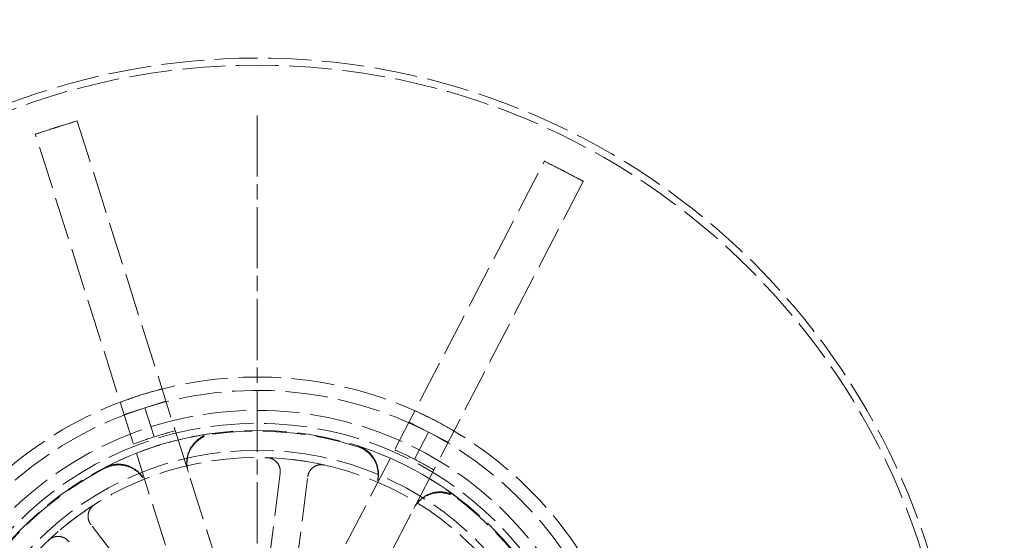
# Model space of a CAD drawing. Units: millimetres. Extents: x 357 to 4807, y 45 to 6265.
# Drawn here: x 1651 to 1738, y 1187 to 1233 of the extents above; entities that cross this region are included whole.
import ezdxf

# ---------------------------------------------------------------- set-up
doc = ezdxf.new("R2010")
doc.units = ezdxf.units.MM
doc.header["$LTSCALE"] = 23
for name, pattern in [('CHAIN', [0.3543, 0.2362, -0.0295, 0.0591, -0.0295]), ('DASHED', [0.2068, 0.1655, -0.0413]), ('LONG_DASH_DOTTED', [0.3001, 0.2362, -0.0295, 0.0049, -0.0295])]:
    doc.linetypes.add(name, pattern=pattern)
for name, color, linetype, lineweight in [('Center Mark(Hillmar_metric)', 7, 'LONG_DASH_DOTTED', 18), ('Hidden Edges(Hillmar_metric)', 7, 'DASHED', 18), ('Visible Edges(Hillmar_metric)', 7, 'Continuous', 25)]:
    doc.layers.add(name, color=color, linetype=linetype, lineweight=lineweight)

msp = doc.modelspace()

# ---------------------------------------------------------------- linework, layer by layer
at = {"layer": 'Center Mark(Hillmar_metric)', "linetype": 'CHAIN'}
msp.add_line((1671.8761, 1224.5946), (1671.8761, 1124.7911), dxfattribs=at)
at = {"layer": 'Hidden Edges(Hillmar_metric)'}
for p, q in [((1653.9971, 1223.5327), (1655.8568, 1224.1218)), ((1655.8568, 1224.1218), (1655.8665, 1224.0911)), ((1655.8665, 1224.0911), (1670.3018, 1178.5239)), ((1652.1374, 1222.9435), (1653.9971, 1223.5327)), ((1652.1471, 1222.9129), (1652.1374, 1222.9435)), ((1666.5823, 1177.3456), (1652.1471, 1222.9129)), ((1675.3814, 1178.0864), (1697.395, 1220.5146)), ((1697.395, 1220.5146), (1697.4098, 1220.5431)), ((1697.4098, 1220.5431), (1699.1414, 1219.6447)), ((1699.1414, 1219.6447), (1700.8731, 1218.7463)), ((1700.8582, 1218.7177), (1678.8446, 1176.2896)), ((1700.8731, 1218.7463), (1700.8582, 1218.7177)), ((1660.0293, 1198.0313), (1661.889, 1198.6205)), ((1661.889, 1198.6205), (1663.7488, 1199.2096)), ((1662.7077, 1196.0363), (1661.889, 1198.6205)), ((1685.3747, 1197.3471), (1687.1063, 1196.4487)), ((1685.8579, 1194.0425), (1687.1063, 1196.4487)), ((1687.1063, 1196.4487), (1688.8379, 1195.5502)), ((1673.9127, 1192.8005), (1672.2064, 1179.4226)), ((1674.6509, 1179.1108), (1676.3572, 1192.4888)), ((1665.3415, 1177.5534), (1657.0884, 1188.2196))]:
    msp.add_line(p, q, dxfattribs=at)
for radius in [61.9701, 31.2964, 31.2964, 30.1489, 29.5175, 27.7495, 27.1072]:
    msp.add_circle((1671.8761, 1167.0946), radius, dxfattribs=at)
for radius, start, end in [(62.5929, 175.697242, 148.38973), (34.2605, 62.577666, 107.577666), (34.2605, 107.577666, 152.577666), (33.0699, 62.577666, 107.577666), (33.0699, 107.577666, 152.577666), (34.2605, 17.577666, 62.577666), (29.5175, 97.82394, 117.331392), (30.3592, 107.577666, 111.261899), (30.3592, 103.893433, 107.577666), (29.4498, 72.356218, 97.799114), (33.0699, 17.577666, 62.577666), (29.5175, 52.82394, 72.331392), (27.1072, 77.266263, 88.196115), (30.3592, 62.577666, 66.261899), (29.4498, 117.356218, 142.799114), (30.3592, 58.893433, 62.577666), (27.1072, 122.266263, 133.196115), (29.4498, 27.356218, 52.799114)]:
    msp.add_arc((1671.8761, 1167.0946), radius, start, end, dxfattribs=at)
for points, knots in [([(1653.9971, 1223.5327), (1654.0704, 1223.5559), (1654.1438, 1223.579), (1654.7643, 1223.7743), (1655.3125, 1223.9424), (1655.8617, 1224.1065)], [-1.76105709, -1.76105709, -1.76105709, -1.76105709, -1.73298725, -1.73298725, -1.52364022, -1.52364022, -1.52364022, -1.52364022]), ([(1652.1422, 1222.9282), (1652.6858, 1223.1103), (1653.2307, 1223.2885), (1653.8505, 1223.4861), (1653.9238, 1223.5094), (1653.9971, 1223.5327)], [-0.20948726, -0.20948726, -0.20948726, -0.20948726, 0, 0, 0.02808864, 0.02808864, 0.02808864, 0.02808864]), ([(1697.4024, 1220.5289), (1697.9352, 1220.2635), (1698.4662, 1219.994), (1699.0441, 1219.6952), (1699.0928, 1219.6699), (1699.1414, 1219.6447)], [-0.21755465, -0.21755465, -0.21755465, -0.21755465, 0, 0, 0.02002758, 0.02002758, 0.02002758, 0.02002758]), ([(1699.1414, 1219.6447), (1699.1901, 1219.6194), (1699.2388, 1219.5942), (1699.8158, 1219.2938), (1700.3419, 1219.0148), (1700.8657, 1218.732)], [-1.76107089, -1.76107089, -1.76107089, -1.76107089, -1.74105699, -1.74105699, -1.52365099, -1.52365099, -1.52365099, -1.52365099]), ([(1665.7267, 1192.9659), (1665.6241, 1193.2897), (1665.5858, 1193.6304), (1665.6419, 1194.3073), (1665.7357, 1194.6371), (1666.0446, 1195.242), (1666.2566, 1195.5114), (1666.7035, 1195.8951), (1666.9151, 1196.0295), (1667.3699, 1196.2342), (1667.6108, 1196.3034), (1667.8579, 1196.3374)], [0, 0, 0, 0, 0.12403902, 0.12403902, 0.24807553, 0.24807553, 0.37210701, 0.37210701, 0.46318543, 0.46318543, 0.55426366, 0.55426366, 0.55426366, 0.55426366]), ([(1665.7474, 1192.9005), (1665.6449, 1193.2242), (1665.6065, 1193.5649), (1665.6626, 1194.2419), (1665.7565, 1194.5716), (1666.0653, 1195.1766), (1666.2773, 1195.446), (1666.7244, 1195.8297), (1666.9362, 1195.9643), (1667.3914, 1196.169), (1667.6325, 1196.2382), (1667.8797, 1196.2721)], [0, 0, 0, 0, 0.12403902, 0.12403902, 0.24807553, 0.24807553, 0.37210702, 0.37210702, 0.46325456, 0.46325456, 0.55440193, 0.55440193, 0.55440193, 0.55440193]), ([(1680.8023, 1195.1592), (1681.1259, 1195.0562), (1681.4263, 1194.8911), (1681.9469, 1194.4549), (1682.1622, 1194.188), (1682.4782, 1193.5869), (1682.576, 1193.2583), (1682.6317, 1192.6717), (1682.6195, 1192.4211), (1682.5242, 1191.9311), (1682.4417, 1191.6942), (1682.3267, 1191.4726)], [0, 0, 0, 0, 0.12402517, 0.12402517, 0.2480512, 0.2480512, 0.37208151, 0.37208151, 0.46324107, 0.46324107, 0.55440113, 0.55440113, 0.55440113, 0.55440113]), ([(1680.835, 1195.2197), (1681.1586, 1195.1167), (1681.4589, 1194.9514), (1681.9793, 1194.515), (1682.1944, 1194.2481), (1682.5102, 1193.6467), (1682.6079, 1193.3181), (1682.6633, 1192.7317), (1682.651, 1192.4813), (1682.5557, 1191.9917), (1682.4732, 1191.7549), (1682.3583, 1191.5335)], [0, 0, 0, 0, 0.12402517, 0.12402517, 0.24805121, 0.24805121, 0.37208152, 0.37208152, 0.46317194, 0.46317194, 0.55426286, 0.55426286, 0.55426286, 0.55426286]), ([(1673.9127, 1192.8005), (1673.9331, 1192.9598), (1673.9221, 1193.1215), (1673.8387, 1193.4316), (1673.7672, 1193.577), (1673.5724, 1193.8321), (1673.4511, 1193.9394), (1673.2242, 1194.0721), (1673.1298, 1194.1126), (1672.9331, 1194.1692), (1672.8317, 1194.1852), (1672.7294, 1194.1884)], [0, 0, 0, 0, 0.05863593, 0.05863593, 0.11726125, 0.11726125, 0.17586552, 0.17586552, 0.21323949, 0.21323949, 0.25061257, 0.25061257, 0.25061257, 0.25061257]), ([(1658.3235, 1193.317), (1658.6252, 1193.4729), (1658.9545, 1193.5684), (1659.6311, 1193.6278), (1659.9719, 1193.5912), (1660.6204, 1193.3893), (1660.9219, 1193.226), (1661.3757, 1192.8505), (1661.544, 1192.6647), (1661.8229, 1192.2511), (1661.9319, 1192.0254), (1662.0073, 1191.7876)], [0, 0, 0, 0, 0.12402517, 0.12402517, 0.24805121, 0.24805121, 0.37208152, 0.37208152, 0.46317193, 0.46317193, 0.55426286, 0.55426286, 0.55426286, 0.55426286]), ([(1658.3433, 1193.251), (1658.6449, 1193.4071), (1658.9741, 1193.5027), (1659.6506, 1193.5624), (1659.9915, 1193.5259), (1660.6401, 1193.3243), (1660.9416, 1193.1611), (1661.3958, 1192.7857), (1661.5643, 1192.5999), (1661.8435, 1192.186), (1661.9526, 1191.9601), (1662.028, 1191.7222)], [0, 0, 0, 0, 0.12402517, 0.12402517, 0.2480512, 0.2480512, 0.37208151, 0.37208151, 0.46324106, 0.46324106, 0.55440113, 0.55440113, 0.55440113, 0.55440113]), ([(1677.8511, 1193.5351), (1677.6946, 1193.5705), (1677.5328, 1193.5749), (1677.2164, 1193.5216), (1677.065, 1193.4642), (1676.7925, 1193.2947), (1676.6742, 1193.1842), (1676.5203, 1192.9709), (1676.471, 1192.8807), (1676.3958, 1192.69), (1676.3702, 1192.5904), (1676.3572, 1192.4888)], [0, 0, 0, 0, 0.05857754, 0.05857754, 0.11716195, 0.11716195, 0.17576588, 0.17576588, 0.21318687, 0.21318687, 0.25060932, 0.25060932, 0.25060932, 0.25060932]), ([(1685.7899, 1189.6757), (1685.9464, 1189.9772), (1686.1602, 1190.2452), (1686.6785, 1190.6842), (1686.978, 1190.851), (1687.6242, 1191.0604), (1687.9646, 1191.101), (1688.5521, 1191.0562), (1688.7969, 1191.0016), (1689.2636, 1190.8245), (1689.483, 1190.7029), (1689.6818, 1190.5521)], [0, 0, 0, 0, 0.12403902, 0.12403902, 0.24807553, 0.24807553, 0.37210701, 0.37210701, 0.46325456, 0.46325456, 0.55440193, 0.55440193, 0.55440193, 0.55440193]), ([(1685.8216, 1189.7367), (1685.978, 1190.0381), (1686.1918, 1190.3062), (1686.7101, 1190.7452), (1687.0096, 1190.912), (1687.6558, 1191.1213), (1687.9962, 1191.1619), (1688.5835, 1191.1172), (1688.8282, 1191.0626), (1689.2945, 1190.8858), (1689.5138, 1190.7644), (1689.7125, 1190.6137)], [0, 0, 0, 0, 0.12403902, 0.12403902, 0.24807553, 0.24807553, 0.37210701, 0.37210701, 0.46318542, 0.46318542, 0.55426366, 0.55426366, 0.55426366, 0.55426366]), ([(1657.4048, 1190.0158), (1657.2692, 1189.9302), (1657.1516, 1189.8189), (1656.9656, 1189.5575), (1656.8991, 1189.4099), (1656.8263, 1189.0974), (1656.8208, 1188.9355), (1656.8628, 1188.6759), (1656.8917, 1188.5772), (1656.9733, 1188.3892), (1657.0257, 1188.3007), (1657.0884, 1188.2196)], [0, 0, 0, 0, 0.05857754, 0.05857754, 0.11716195, 0.11716195, 0.17576588, 0.17576588, 0.21318687, 0.21318687, 0.25060932, 0.25060932, 0.25060932, 0.25060932]), ([(1655.1394, 1186.7116), (1655.0412, 1186.8386), (1654.919, 1186.9452), (1654.6409, 1187.1055), (1654.4875, 1187.1577), (1654.1693, 1187.2004), (1654.0076, 1187.1905), (1653.7534, 1187.1239), (1653.658, 1187.0857), (1653.4789, 1186.9867), (1653.3959, 1186.9262), (1653.3213, 1186.8562)], [0, 0, 0, 0, 0.05863593, 0.05863593, 0.11726125, 0.11726125, 0.17586552, 0.17586552, 0.21323949, 0.21323949, 0.25061257, 0.25061257, 0.25061257, 0.25061257])]:
    msp.add_open_spline(points, degree=3, knots=knots, dxfattribs=at)
for points in [[(1663.406, 1200.2917), (1662.7621, 1200.1273), (1662.1347, 1199.9472), (1661.5295, 1199.7554)], [(1661.5295, 1199.7554), (1660.9243, 1199.5637), (1660.3076, 1199.3498), (1659.6865, 1199.1134)], [(1687.6546, 1197.5055), (1687.0911, 1197.7978), (1686.5037, 1198.0826), (1685.8974, 1198.3546)], [(1689.3606, 1196.5577), (1688.7891, 1196.8968), (1688.2181, 1197.2131), (1687.6546, 1197.5055)]]:
    msp.add_open_spline(points, degree=3, dxfattribs=at)
at = {"layer": 'Visible Edges(Hillmar_metric)'}
msp.add_arc((1068.9475, 1217.2018), 813.2143, 349.4913819, 47.3660771, dxfattribs=at)

doc.saveas('drawing.dxf')
